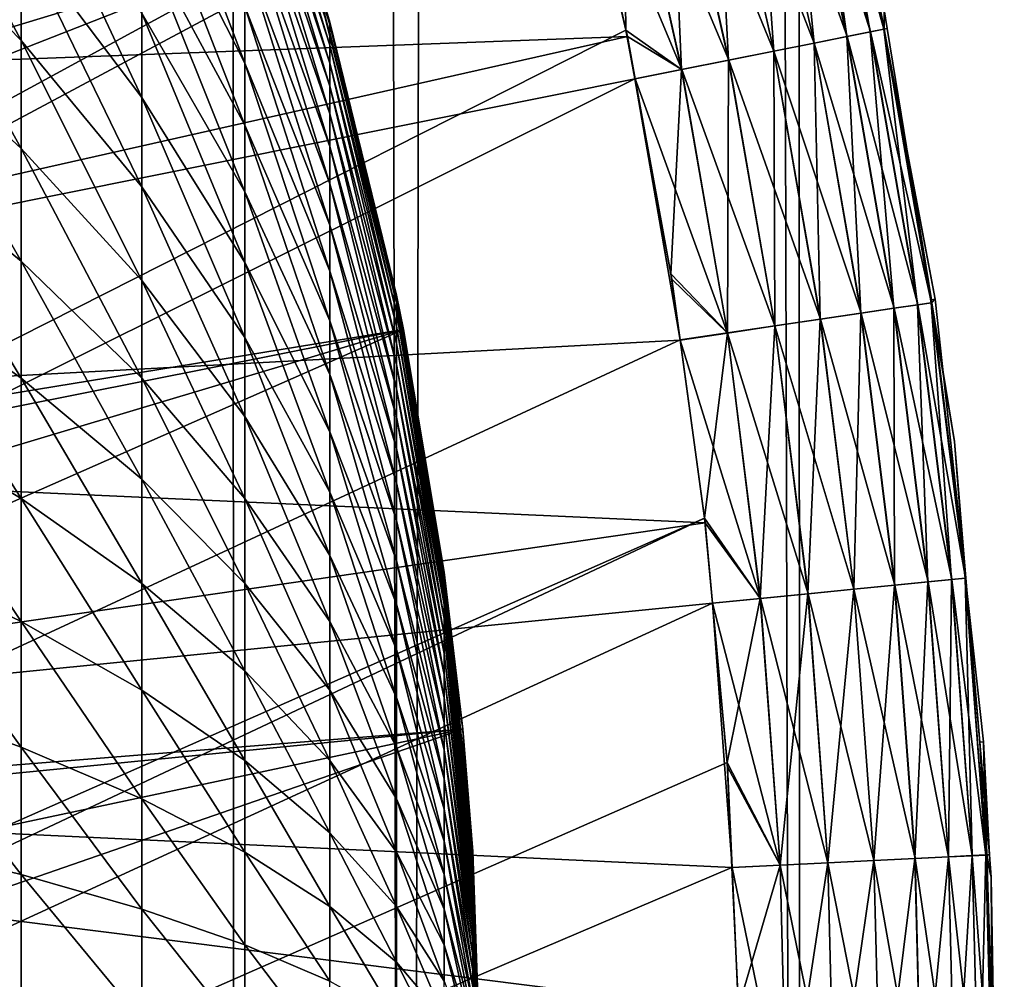
# Model space of a CAD drawing. Extents: x 0 to 52.9, y 0 to 35.6.
# Drawn here: x 12.2 to 12.4, y 10.1 to 10.3 of the extents above; entities that cross this region are included whole.
import ezdxf

# ---------------------------------------------------------------- set-up
doc = ezdxf.new("R2010")
doc.units = 0
for name, color, linetype in [('ASIENTO', 40, 'CONTINUOUS'), ('BISAGRAS', 61, 'CONTINUOUS'), ('PORCELANA', 60, 'CONTINUOUS')]:
    doc.layers.add(name, color=color, linetype=linetype)

msp = doc.modelspace()

# ---------------------------------------------------------------- linework, layer by layer
at = {"layer": 'ASIENTO'}
for points in [[(12.35208, 26.53665, 43.07215), (12.37183, 9.06499, 43.06582), (12.30876, 26.53595, 43.11743)], [(12.02467, 26.53296, 43.31125), (12.19801, 26.53463, 43.20312), (12.08156, 9.06829, 43.28582)], [(12.19801, 26.53463, 43.20312), (12.20094, 9.06711, 43.20791), (12.08156, 9.06829, 43.28582)], [(12.26936, 26.53531, 43.15862), (12.23436, 9.06678, 43.1861), (12.19801, 26.53463, 43.20312)], [(12.19801, 26.53463, 43.20312), (12.23436, 9.06678, 43.1861), (12.20094, 9.06711, 43.20791)], [(12.26936, 26.53531, 43.15862), (12.31092, 9.06578, 43.11911), (12.23436, 9.06678, 43.1861)], [(12.30876, 26.53595, 43.11743), (12.31092, 9.06578, 43.11911), (12.26936, 26.53531, 43.15862)], [(12.37183, 9.06499, 43.06582), (12.35814, 9.06517, 43.0778), (12.30876, 26.53595, 43.11743)], [(12.30876, 26.53595, 43.11743), (12.35814, 9.06517, 43.0778), (12.31092, 9.06578, 43.11911)], [(10.65614, 17.80091, 44.32504), (10.65683, 9.83617, 44.32342), (13.03269, 17.80091, 44.3306)], [(13.03269, 17.80091, 44.3306), (10.65683, 9.83617, 44.32342), (13.03489, 9.04665, 44.329)]]:
    msp.add_3dface(points, dxfattribs=at)
at = {"layer": 'BISAGRAS'}
for points in [[(12.17505, 10.54578, 40), (10.7084, 9.47195, 40), (12.15852, 10.57594, 40)], [(12.17505, 10.54578, 40), (12.19827, 10.49979, 40), (10.7084, 9.47195, 40)], [(10.7084, 9.47195, 40), (12.19827, 10.49979, 40), (12.2024, 10.49136, 40)], [(12.21919, 10.45271, 40), (10.7084, 9.47195, 40), (12.2024, 10.49136, 40)], [(12.23779, 10.40466, 40), (10.7084, 9.47195, 40), (12.21919, 10.45271, 40)], [(12.22182, 10.44654, 40.25), (11.87639, 10.3107, 40.25), (11.90779, 10.25011, 40.25)], [(12.22182, 10.44654, 40.25), (11.90779, 10.25011, 40.25), (12.23777, 10.40464, 40.25)], [(12.23779, 10.40466, 40), (12.25331, 10.35789, 40), (10.7084, 9.47195, 40)], [(12.23777, 10.40464, 40.25), (11.90779, 10.25011, 40.25), (12.23878, 10.40199, 40.25)], [(12.25397, 10.35571, 40.25), (12.23878, 10.40199, 40.25), (11.90779, 10.25011, 40.25)], [(12.25331, 10.35789, 40), (12.25392, 10.35571, 40), (10.7084, 9.47195, 40)], [(12.18829, 10.35706, 40.25), (11.98716, 10.23933, 40.25), (11.97644, 10.26752, 40.25)], [(12.21474, 10.28314, 40.25), (11.98716, 10.23933, 40.25), (12.18829, 10.35706, 40.25)], [(12.25392, 10.35571, 40), (12.26756, 10.30602, 40), (10.7084, 9.47195, 40)], [(12.26763, 10.30602, 40.25), (12.25397, 10.35571, 40.25), (11.90779, 10.25011, 40.25)], [(12.20299, 10.31819, 42.16828), (12.20299, 10.31632, 42.18648), (12.21952, 10.26474, 42.17939)], [(12.20299, 10.31819, 42.16828), (12.21952, 10.26474, 42.17939), (12.21952, 10.26625, 42.16473)], [(12.21952, 10.26625, 42.16473), (12.21435, 10.28302, 42.15), (12.20299, 10.31819, 42.16828)], [(12.31277, 10.31734, 40.03159), (12.32, 10.26392, 40.02264), (12.30826, 10.31621, 40.02264)], [(12.30831, 10.31621, 40.22736), (12.3246, 10.26482, 40.2184), (12.31281, 10.31734, 40.2184)], [(12.31536, 10.31799, 40.0409), (12.32455, 10.26482, 40.03159), (12.31277, 10.31734, 40.03159)], [(12.32455, 10.26482, 40.03159), (12.32, 10.26392, 40.02264), (12.31277, 10.31734, 40.03159)], [(12.31281, 10.31734, 40.2184), (12.32722, 10.26534, 40.2091), (12.31541, 10.31799, 40.2091)], [(12.31281, 10.31734, 40.2184), (12.3246, 10.26482, 40.2184), (12.32722, 10.26534, 40.2091)], [(12.31536, 10.31799, 40.0409), (12.32727, 10.26909, 40.05), (12.32717, 10.26535, 40.0409)], [(12.32717, 10.26535, 40.0409), (12.32455, 10.26482, 40.03159), (12.31536, 10.31799, 40.0409)], [(12.31541, 10.31799, 40.2091), (12.32722, 10.26534, 40.2091), (12.32114, 10.29772, 40.2)], [(12.20299, 10.31632, 42.18648), (12.20299, 10.31321, 42.20451), (12.21952, 10.26223, 42.19391)], [(12.20299, 10.31632, 42.18648), (12.21952, 10.26223, 42.19391), (12.21952, 10.26474, 42.17939)], [(12.30826, 10.31621, 40.02264), (12.31363, 10.26265, 40.01464), (12.30197, 10.31463, 40.01464)], [(12.30201, 10.31463, 40.23535), (12.32005, 10.26391, 40.22736), (12.30831, 10.31621, 40.22736)], [(12.32, 10.26392, 40.02264), (12.31363, 10.26265, 40.01464), (12.30826, 10.31621, 40.02264)], [(12.30831, 10.31621, 40.22736), (12.32005, 10.26391, 40.22736), (12.3246, 10.26482, 40.2184)], [(12.13272, 10.31323, 42.47244), (12.13272, 10.29062, 42.48959), (12.15949, 10.26316, 42.45069)], [(12.13272, 10.31323, 42.47244), (12.15949, 10.26316, 42.45069), (12.15949, 10.28319, 42.4355)], [(12.20299, 10.31321, 42.20451), (12.20299, 10.30888, 42.22228), (12.21952, 10.25875, 42.20823)], [(12.20299, 10.31321, 42.20451), (12.21952, 10.25875, 42.20823), (12.21952, 10.26223, 42.19391)], [(12.30197, 10.31463, 40.01464), (12.30579, 10.26109, 40.00815), (12.29421, 10.31269, 40.00815)], [(12.30201, 10.31463, 40.23535), (12.29426, 10.31269, 40.24185), (12.31368, 10.26265, 40.23535)], [(12.30197, 10.31463, 40.01464), (12.31363, 10.26265, 40.01464), (12.30579, 10.26109, 40.00815)], [(12.30201, 10.31463, 40.23535), (12.31368, 10.26265, 40.23535), (12.32005, 10.26391, 40.22736)], [(12.18295, 10.3113, 42.3338), (12.18295, 10.29815, 42.35114), (12.20299, 10.25873, 42.31907)], [(12.18295, 10.3113, 42.3338), (12.20299, 10.25873, 42.31907), (12.20299, 10.26978, 42.30449)], [(12.29421, 10.31269, 40.00815), (12.29701, 10.25934, 40.00351), (12.28552, 10.31052, 40.00351)], [(12.29426, 10.31269, 40.24185), (12.28557, 10.31051, 40.24649), (12.30584, 10.26109, 40.24185)], [(12.29421, 10.31269, 40.00815), (12.30579, 10.26109, 40.00815), (12.29701, 10.25934, 40.00351)], [(12.31368, 10.26265, 40.23535), (12.29426, 10.31269, 40.24185), (12.30584, 10.26109, 40.24185)], [(12.28552, 10.31052, 40.00351), (12.28788, 10.25753, 40.00083), (12.2765, 10.30825, 40.00083)], [(12.28557, 10.31051, 40.24649), (12.27654, 10.30825, 40.24916), (12.29705, 10.25934, 40.24649)], [(12.28552, 10.31052, 40.00351), (12.29701, 10.25934, 40.00351), (12.28788, 10.25753, 40.00083)], [(12.30584, 10.26109, 40.24185), (12.28557, 10.31051, 40.24649), (12.29705, 10.25934, 40.24649)], [(12.20299, 10.30888, 42.22228), (12.20299, 10.30335, 42.23971), (12.21952, 10.25429, 42.22228)], [(12.20299, 10.30888, 42.22228), (12.21952, 10.25429, 42.22228), (12.21952, 10.25875, 42.20823)], [(12.2765, 10.30825, 40.00083), (12.27704, 10.26516, 40), (12.26756, 10.30602, 40)], [(12.28793, 10.25752, 40.24916), (12.27654, 10.30825, 40.24916), (12.26763, 10.30602, 40.25)], [(12.2765, 10.30825, 40.00083), (12.28788, 10.25753, 40.00083), (12.27704, 10.26516, 40)], [(12.29705, 10.25934, 40.24649), (12.27654, 10.30825, 40.24916), (12.28793, 10.25752, 40.24916)], [(10.7084, 9.47195, 40), (12.26756, 10.30602, 40), (12.27704, 10.26516, 40)], [(12.26763, 10.30602, 40.25), (11.90779, 10.25011, 40.25), (12.27734, 10.26397, 40.25)], [(12.26763, 10.30602, 40.25), (12.27734, 10.26397, 40.25), (12.28793, 10.25752, 40.24916)], [(12.20299, 10.30335, 42.23971), (12.20299, 10.29664, 42.25673), (12.21952, 10.24888, 42.23599)], [(12.20299, 10.30335, 42.23971), (12.21952, 10.24888, 42.23599), (12.21952, 10.25429, 42.22228)], [(12.15949, 10.30213, 42.41899), (12.15949, 10.28319, 42.4355), (12.18295, 10.25205, 42.39723)], [(12.15949, 10.30213, 42.41899), (12.18295, 10.25205, 42.39723), (12.18295, 10.26846, 42.38293)], [(12.18295, 10.29815, 42.35114), (12.18295, 10.28384, 42.36754), (12.20299, 10.24671, 42.33286)], [(12.18295, 10.29815, 42.35114), (12.20299, 10.24671, 42.33286), (12.20299, 10.25873, 42.31907)], [(12.32722, 10.26534, 40.2091), (12.32726, 10.26536, 40.2), (12.32114, 10.29772, 40.2)], [(12.32727, 10.26909, 40.05), (12.32114, 10.29772, 40.2), (12.32726, 10.26536, 40.2)], [(12.20299, 10.29664, 42.25673), (12.20299, 10.28878, 42.27325), (12.21952, 10.24255, 42.2493)], [(12.20299, 10.29664, 42.25673), (12.21952, 10.24255, 42.2493), (12.21952, 10.24888, 42.23599)], [(12.13272, 10.29062, 42.48959), (12.13272, 10.26689, 42.50515), (12.15949, 10.24215, 42.46447)], [(12.13272, 10.29062, 42.48959), (12.15949, 10.24215, 42.46447), (12.15949, 10.26316, 42.45069)], [(12.20299, 10.28878, 42.27325), (12.20299, 10.27981, 42.2892), (12.21952, 10.23533, 42.26215)], [(12.20299, 10.28878, 42.27325), (12.21952, 10.23533, 42.26215), (12.21952, 10.24255, 42.2493)], [(12.21474, 10.28314, 40.25), (11.9912, 10.22737, 40.25), (11.98716, 10.23933, 40.25)], [(11.99447, 10.21633, 40.25), (11.9912, 10.22737, 40.25), (12.21474, 10.28314, 40.25)], [(12.21474, 10.28314, 40.25), (11.99966, 10.19882, 40.25), (11.99447, 10.21633, 40.25)], [(12.21474, 10.28314, 40.25), (12.00662, 10.16988, 40.25), (11.99966, 10.19882, 40.25)], [(12.23381, 10.20698, 40.25), (12.00662, 10.16988, 40.25), (12.21474, 10.28314, 40.25)], [(12.15949, 10.28319, 42.4355), (12.15949, 10.26316, 42.45069), (12.18295, 10.23471, 42.41038)], [(12.15949, 10.28319, 42.4355), (12.18295, 10.23471, 42.41038), (12.18295, 10.25205, 42.39723)], [(12.18295, 10.28384, 42.36754), (12.18295, 10.26846, 42.38293), (12.20299, 10.23377, 42.34579)], [(12.18295, 10.28384, 42.36754), (12.20299, 10.23377, 42.34579), (12.20299, 10.24671, 42.33286)], [(12.21435, 10.28302, 42.15), (12.21952, 10.26675, 42.15), (12.21474, 10.28314, 40.25)], [(12.21952, 10.26625, 42.16473), (12.21952, 10.26675, 42.15), (12.21435, 10.28302, 42.15)], [(12.21474, 10.28314, 40.25), (12.21952, 10.26675, 42.15), (12.23245, 10.21368, 42.15)], [(12.21474, 10.28314, 40.25), (12.23245, 10.21368, 42.15), (12.23381, 10.20698, 40.25)], [(12.20299, 10.27981, 42.2892), (12.20299, 10.26978, 42.30449), (12.21952, 10.22724, 42.27447)], [(12.20299, 10.27981, 42.2892), (12.21952, 10.22724, 42.27447), (12.21952, 10.23533, 42.26215)], [(12.20299, 10.26978, 42.30449), (12.20299, 10.25873, 42.31907), (12.21952, 10.21834, 42.28621)], [(12.20299, 10.26978, 42.30449), (12.21952, 10.21834, 42.28621), (12.21952, 10.22724, 42.27447)], [(12.32717, 10.26535, 40.0409), (12.32727, 10.26909, 40.05), (12.32786, 10.26549, 40.05)], [(12.32727, 10.26909, 40.05), (12.32726, 10.26536, 40.2), (12.32786, 10.26549, 40.05)], [(12.18295, 10.26846, 42.38293), (12.18295, 10.25205, 42.39723), (12.20299, 10.21998, 42.35782)], [(12.18295, 10.26846, 42.38293), (12.20299, 10.21998, 42.35782), (12.20299, 10.23377, 42.34579)], [(10.7084, 9.47195, 40), (12.27704, 10.26516, 40), (12.27879, 10.25572, 40)], [(12.13272, 10.26689, 42.50515), (12.13272, 10.24215, 42.51906), (12.15949, 10.22024, 42.47679)], [(12.13272, 10.26689, 42.50515), (12.15949, 10.22024, 42.47679), (12.15949, 10.24215, 42.46447)], [(12.23245, 10.2133, 42.16111), (12.23245, 10.21368, 42.15), (12.21952, 10.26675, 42.15)], [(12.23245, 10.2133, 42.16111), (12.21952, 10.26675, 42.15), (12.21952, 10.26625, 42.16473)], [(12.21952, 10.26625, 42.16473), (12.21952, 10.26474, 42.17939), (12.23245, 10.21216, 42.17216)], [(12.21952, 10.26625, 42.16473), (12.23245, 10.21216, 42.17216), (12.23245, 10.2133, 42.16111)], [(12.28788, 10.25753, 40.00083), (12.27879, 10.25572, 40), (12.27704, 10.26516, 40)], [(12.32717, 10.26535, 40.0409), (12.33376, 10.2118, 40.03159), (12.32455, 10.26482, 40.03159)], [(12.32722, 10.26534, 40.2091), (12.3246, 10.26482, 40.2184), (12.33645, 10.21218, 40.2091)], [(12.32717, 10.26535, 40.0409), (12.32786, 10.26549, 40.05), (12.33644, 10.21275, 40.05)], [(12.33644, 10.21275, 40.05), (12.33641, 10.21219, 40.0409), (12.32717, 10.26535, 40.0409)], [(12.33641, 10.21219, 40.0409), (12.33376, 10.2118, 40.03159), (12.32717, 10.26535, 40.0409)], [(12.32722, 10.26534, 40.2091), (12.33719, 10.21288, 40.2), (12.32726, 10.26536, 40.2)], [(12.33645, 10.21218, 40.2091), (12.33719, 10.21288, 40.2), (12.32722, 10.26534, 40.2091)], [(12.32786, 10.26549, 40.05), (12.32726, 10.26536, 40.2), (12.33644, 10.21275, 40.05)], [(12.33644, 10.21275, 40.05), (12.32726, 10.26536, 40.2), (12.33719, 10.21288, 40.2)], [(12.27734, 10.26397, 40.25), (11.90779, 10.25011, 40.25), (11.93064, 10.18581, 40.25)], [(12.27734, 10.26397, 40.25), (11.93064, 10.18581, 40.25), (12.27885, 10.25572, 40.25)], [(12.15949, 10.26316, 42.45069), (12.15949, 10.24215, 42.46447), (12.18295, 10.21651, 42.42232)], [(12.15949, 10.26316, 42.45069), (12.18295, 10.21651, 42.42232), (12.18295, 10.23471, 42.41038)], [(12.21952, 10.26474, 42.17939), (12.21952, 10.26223, 42.19391), (12.23245, 10.21027, 42.18311)], [(12.21952, 10.26474, 42.17939), (12.23245, 10.21027, 42.18311), (12.23245, 10.21216, 42.17216)], [(12.28793, 10.25752, 40.24916), (12.27734, 10.26397, 40.25), (12.27885, 10.25572, 40.25)], [(12.32, 10.26392, 40.02264), (12.32275, 10.21016, 40.01464), (12.31363, 10.26265, 40.01464)], [(12.32005, 10.26391, 40.22736), (12.31368, 10.26265, 40.23535), (12.32922, 10.21111, 40.22736)], [(12.32455, 10.26482, 40.03159), (12.32917, 10.21112, 40.02264), (12.32, 10.26392, 40.02264)], [(12.32917, 10.21112, 40.02264), (12.32275, 10.21016, 40.01464), (12.32, 10.26392, 40.02264)], [(12.3246, 10.26482, 40.2184), (12.32005, 10.26391, 40.22736), (12.33381, 10.21179, 40.2184)], [(12.33381, 10.21179, 40.2184), (12.32005, 10.26391, 40.22736), (12.32922, 10.21111, 40.22736)], [(12.33376, 10.2118, 40.03159), (12.32917, 10.21112, 40.02264), (12.32455, 10.26482, 40.03159)], [(12.33645, 10.21218, 40.2091), (12.3246, 10.26482, 40.2184), (12.33381, 10.21179, 40.2184)], [(12.21952, 10.26223, 42.19391), (12.21952, 10.25875, 42.20823), (12.23245, 10.20764, 42.19391)], [(12.21952, 10.26223, 42.19391), (12.23245, 10.20764, 42.19391), (12.23245, 10.21027, 42.18311)], [(12.31363, 10.26265, 40.01464), (12.31484, 10.20899, 40.00815), (12.30579, 10.26109, 40.00815)], [(12.31368, 10.26265, 40.23535), (12.30584, 10.26109, 40.24185), (12.32279, 10.21015, 40.23535)], [(12.31363, 10.26265, 40.01464), (12.32275, 10.21016, 40.01464), (12.31484, 10.20899, 40.00815)], [(12.32922, 10.21111, 40.22736), (12.31368, 10.26265, 40.23535), (12.32279, 10.21015, 40.23535)], [(12.29701, 10.25934, 40.00351), (12.29678, 10.20631, 40.00083), (12.28788, 10.25753, 40.00083)], [(12.29705, 10.25934, 40.24649), (12.28793, 10.25752, 40.24916), (12.30603, 10.20767, 40.24649)], [(12.29701, 10.25934, 40.00351), (12.30598, 10.20768, 40.00351), (12.29678, 10.20631, 40.00083)], [(12.30579, 10.26109, 40.00815), (12.30598, 10.20768, 40.00351), (12.29701, 10.25934, 40.00351)], [(12.30584, 10.26109, 40.24185), (12.29705, 10.25934, 40.24649), (12.31489, 10.20898, 40.24185)], [(12.31489, 10.20898, 40.24185), (12.29705, 10.25934, 40.24649), (12.30603, 10.20767, 40.24649)], [(12.30579, 10.26109, 40.00815), (12.31484, 10.20899, 40.00815), (12.30598, 10.20768, 40.00351)], [(12.32279, 10.21015, 40.23535), (12.30584, 10.26109, 40.24185), (12.31489, 10.20898, 40.24185)], [(12.20299, 10.25873, 42.31907), (12.20299, 10.24671, 42.33286), (12.21952, 10.20865, 42.29732)], [(12.20299, 10.25873, 42.31907), (12.21952, 10.20865, 42.29732), (12.21952, 10.21834, 42.28621)], [(12.21952, 10.25875, 42.20823), (12.21952, 10.25429, 42.22228), (12.23245, 10.20428, 42.20451)], [(12.21952, 10.25875, 42.20823), (12.23245, 10.20428, 42.20451), (12.23245, 10.20764, 42.19391)], [(12.28788, 10.25753, 40.00083), (12.28579, 10.21783, 40), (12.27879, 10.25572, 40)], [(12.28793, 10.25752, 40.24916), (12.27885, 10.25572, 40.25), (12.29682, 10.2063, 40.24916)], [(12.29678, 10.20631, 40.00083), (12.28579, 10.21783, 40), (12.28788, 10.25753, 40.00083)], [(12.30603, 10.20767, 40.24649), (12.28793, 10.25752, 40.24916), (12.29682, 10.2063, 40.24916)], [(12.28758, 10.20495, 40), (10.7084, 9.47195, 40), (12.27879, 10.25572, 40)], [(12.27885, 10.25572, 40.25), (11.93064, 10.18581, 40.25), (12.28763, 10.20494, 40.25)], [(12.28758, 10.20495, 40), (12.27879, 10.25572, 40), (12.28579, 10.21783, 40)], [(12.29682, 10.2063, 40.24916), (12.27885, 10.25572, 40.25), (12.28601, 10.21675, 40.25)], [(12.27885, 10.25572, 40.25), (12.28763, 10.20494, 40.25), (12.28601, 10.21675, 40.25)], [(12.21952, 10.25429, 42.22228), (12.21952, 10.24888, 42.23599), (12.23245, 10.2002, 42.21485)], [(12.21952, 10.25429, 42.22228), (12.23245, 10.2002, 42.21485), (12.23245, 10.20428, 42.20451)], [(12.18295, 10.25205, 42.39723), (12.18295, 10.23471, 42.41038), (12.20299, 10.20541, 42.36887)], [(12.18295, 10.25205, 42.39723), (12.20299, 10.20541, 42.36887), (12.20299, 10.21998, 42.35782)], [(12.21952, 10.24888, 42.23599), (12.21952, 10.24255, 42.2493), (12.23245, 10.19543, 42.22488)], [(12.21952, 10.24888, 42.23599), (12.23245, 10.19543, 42.22488), (12.23245, 10.2002, 42.21485)], [(12.20299, 10.24671, 42.33286), (12.20299, 10.23377, 42.34579), (12.21952, 10.19823, 42.30774)], [(12.20299, 10.24671, 42.33286), (12.21952, 10.19823, 42.30774), (12.21952, 10.20865, 42.29732)], [(12.13272, 10.24215, 42.51906), (12.13272, 10.21651, 42.53125), (12.15949, 10.19754, 42.48758)], [(12.13272, 10.24215, 42.51906), (12.15949, 10.19754, 42.48758), (12.15949, 10.22024, 42.47679)], [(12.15949, 10.24215, 42.46447), (12.15949, 10.22024, 42.47679), (12.18295, 10.19754, 42.43299)], [(12.15949, 10.24215, 42.46447), (12.18295, 10.19754, 42.43299), (12.18295, 10.21651, 42.42232)], [(12.21952, 10.24255, 42.2493), (12.21952, 10.23533, 42.26215), (12.23245, 10.18998, 42.23457)], [(12.21952, 10.24255, 42.2493), (12.23245, 10.18998, 42.23457), (12.23245, 10.19543, 42.22488)], [(12.18295, 10.23471, 42.41038), (12.18295, 10.21651, 42.42232), (12.20299, 10.19011, 42.3789)], [(12.18295, 10.23471, 42.41038), (12.20299, 10.19011, 42.3789), (12.20299, 10.20541, 42.36887)], [(12.21952, 10.23533, 42.26215), (12.21952, 10.22724, 42.27447), (12.23245, 10.18389, 42.24386)], [(12.21952, 10.23533, 42.26215), (12.23245, 10.18389, 42.24386), (12.23245, 10.18998, 42.23457)], [(12.20299, 10.23377, 42.34579), (12.20299, 10.21998, 42.35782), (12.21952, 10.18712, 42.31743)], [(12.20299, 10.23377, 42.34579), (12.21952, 10.18712, 42.31743), (12.21952, 10.19823, 42.30774)], [(12.21952, 10.22724, 42.27447), (12.21952, 10.21834, 42.28621), (12.23245, 10.17717, 42.25272)], [(12.21952, 10.22724, 42.27447), (12.23245, 10.17717, 42.25272), (12.23245, 10.18389, 42.24386)], [(12.15949, 10.22024, 42.47679), (12.15949, 10.19754, 42.48758), (12.18295, 10.17789, 42.44233)], [(12.15949, 10.22024, 42.47679), (12.18295, 10.17789, 42.44233), (12.18295, 10.19754, 42.43299)], [(12.20299, 10.21998, 42.35782), (12.20299, 10.20541, 42.36887), (12.21952, 10.17538, 42.32633)], [(12.20299, 10.21998, 42.35782), (12.21952, 10.17538, 42.32633), (12.21952, 10.18712, 42.31743)], [(12.21952, 10.21834, 42.28621), (12.21952, 10.20865, 42.29732), (12.23245, 10.16987, 42.2611)], [(12.21952, 10.21834, 42.28621), (12.23245, 10.16987, 42.2611), (12.23245, 10.17717, 42.25272)], [(12.29678, 10.20631, 40.00083), (12.28758, 10.20495, 40), (12.28579, 10.21783, 40)], [(12.13272, 10.21651, 42.53125), (12.13272, 10.19011, 42.54167), (12.15949, 10.17417, 42.4968)], [(12.13272, 10.21651, 42.53125), (12.15949, 10.17417, 42.4968), (12.15949, 10.19754, 42.48758)], [(12.18295, 10.21651, 42.42232), (12.18295, 10.19754, 42.43299), (12.20299, 10.17417, 42.38787)], [(12.18295, 10.21651, 42.42232), (12.20299, 10.17417, 42.38787), (12.20299, 10.19011, 42.3789)], [(12.29682, 10.2063, 40.24916), (12.28601, 10.21675, 40.25), (12.28763, 10.20494, 40.25)], [(12.23361, 10.20695, 42.15), (12.23245, 10.21368, 42.15), (12.23245, 10.2133, 42.16111)], [(12.23245, 10.21368, 42.15), (12.23361, 10.20695, 42.15), (12.23381, 10.20698, 40.25)], [(12.24173, 10.15959, 42.15743), (12.23361, 10.20695, 42.15), (12.23245, 10.2133, 42.16111)], [(12.24173, 10.15959, 42.15743), (12.23245, 10.2133, 42.16111), (12.24173, 10.15883, 42.16483)], [(12.24173, 10.15883, 42.16483), (12.23245, 10.2133, 42.16111), (12.23245, 10.21216, 42.17216)], [(12.24173, 10.15883, 42.16483), (12.23245, 10.21216, 42.17216), (12.24173, 10.15757, 42.17216)], [(12.24173, 10.15757, 42.17216), (12.23245, 10.21216, 42.17216), (12.23245, 10.21027, 42.18311)], [(12.33376, 10.2118, 40.03159), (12.33576, 10.15793, 40.02264), (12.32917, 10.21112, 40.02264)], [(12.33381, 10.21179, 40.2184), (12.32922, 10.21111, 40.22736), (12.34041, 10.15837, 40.2184)], [(12.33641, 10.21219, 40.0409), (12.34038, 10.15839, 40.03159), (12.33376, 10.2118, 40.03159)], [(12.34038, 10.15839, 40.03159), (12.33576, 10.15793, 40.02264), (12.33376, 10.2118, 40.03159)], [(12.33645, 10.21218, 40.2091), (12.33381, 10.21179, 40.2184), (12.34308, 10.15864, 40.2091)], [(12.34308, 10.15864, 40.2091), (12.33381, 10.21179, 40.2184), (12.34041, 10.15837, 40.2184)], [(12.33644, 10.21275, 40.05), (12.33653, 10.2122, 40.05), (12.33641, 10.21219, 40.0409)], [(12.33641, 10.21219, 40.0409), (12.33653, 10.2122, 40.05), (12.34093, 10.1852, 40.05)], [(12.33641, 10.21219, 40.0409), (12.34093, 10.1852, 40.05), (12.34304, 10.15865, 40.0409)], [(12.34304, 10.15865, 40.0409), (12.34038, 10.15839, 40.03159), (12.33641, 10.21219, 40.0409)], [(12.33644, 10.21275, 40.05), (12.33719, 10.21288, 40.2), (12.33653, 10.2122, 40.05)], [(12.33645, 10.21218, 40.2091), (12.3431, 10.15863, 40.2), (12.33719, 10.21288, 40.2)], [(12.34308, 10.15864, 40.2091), (12.3431, 10.15863, 40.2), (12.33645, 10.21218, 40.2091)], [(12.33653, 10.2122, 40.05), (12.33719, 10.21288, 40.2), (12.3431, 10.15863, 40.2)], [(12.33653, 10.2122, 40.05), (12.3431, 10.15863, 40.2), (12.34093, 10.1852, 40.05)], [(12.23245, 10.21027, 42.18311), (12.23245, 10.20764, 42.19391), (12.24173, 10.15581, 42.17939)], [(12.23245, 10.21027, 42.18311), (12.24173, 10.15581, 42.17939), (12.24173, 10.15757, 42.17216)], [(12.32134, 10.15651, 40.00815), (12.31484, 10.20899, 40.00815), (12.32275, 10.21016, 40.01464)], [(12.32279, 10.21015, 40.23535), (12.31489, 10.20898, 40.24185), (12.32933, 10.15728, 40.23535)], [(12.32134, 10.15651, 40.00815), (12.32275, 10.21016, 40.01464), (12.3293, 10.15729, 40.01464)], [(12.32917, 10.21112, 40.02264), (12.3293, 10.15729, 40.01464), (12.32275, 10.21016, 40.01464)], [(12.32922, 10.21111, 40.22736), (12.32279, 10.21015, 40.23535), (12.3358, 10.15792, 40.22736)], [(12.32933, 10.15728, 40.23535), (12.3358, 10.15792, 40.22736), (12.32279, 10.21015, 40.23535)], [(12.33576, 10.15793, 40.02264), (12.3293, 10.15729, 40.01464), (12.32917, 10.21112, 40.02264)], [(12.34041, 10.15837, 40.2184), (12.32922, 10.21111, 40.22736), (12.3358, 10.15792, 40.22736)], [(12.21952, 10.20865, 42.29732), (12.21952, 10.19823, 42.30774), (12.23245, 10.16201, 42.26895)], [(12.21952, 10.20865, 42.29732), (12.23245, 10.16201, 42.26895), (12.23245, 10.16987, 42.2611)], [(12.23245, 10.20764, 42.19391), (12.23245, 10.20428, 42.20451), (12.24173, 10.15355, 42.18648)], [(12.23245, 10.20764, 42.19391), (12.24173, 10.15355, 42.18648), (12.24173, 10.15581, 42.17939)], [(12.30317, 10.15472, 40.00083), (12.29678, 10.20631, 40.00083), (12.30598, 10.20768, 40.00351)], [(12.30603, 10.20767, 40.24649), (12.29682, 10.2063, 40.24916), (12.31246, 10.15562, 40.24649)], [(12.30317, 10.15472, 40.00083), (12.30598, 10.20768, 40.00351), (12.31243, 10.15563, 40.00351)], [(12.31243, 10.15563, 40.00351), (12.30598, 10.20768, 40.00351), (12.31484, 10.20899, 40.00815)], [(12.31489, 10.20898, 40.24185), (12.30603, 10.20767, 40.24649), (12.32138, 10.1565, 40.24185)], [(12.32138, 10.1565, 40.24185), (12.30603, 10.20767, 40.24649), (12.31246, 10.15562, 40.24649)], [(12.31243, 10.15563, 40.00351), (12.31484, 10.20899, 40.00815), (12.32134, 10.15651, 40.00815)], [(12.32933, 10.15728, 40.23535), (12.31489, 10.20898, 40.24185), (12.32138, 10.1565, 40.24185)], [(12.23381, 10.20698, 40.25), (12.00808, 10.16209, 40.25), (12.00662, 10.16988, 40.25)], [(12.01208, 10.1406, 40.25), (12.00808, 10.16209, 40.25), (12.23381, 10.20698, 40.25)], [(12.23381, 10.20698, 40.25), (12.01601, 10.11099, 40.25), (12.01208, 10.1406, 40.25)], [(12.24533, 10.12933, 40.25), (12.01601, 10.11099, 40.25), (12.23381, 10.20698, 40.25)], [(12.23381, 10.20698, 40.25), (12.23361, 10.20695, 42.15), (12.24173, 10.15985, 42.15)], [(12.24173, 10.15985, 42.15), (12.23361, 10.20695, 42.15), (12.24173, 10.15959, 42.15743)], [(12.23381, 10.20698, 40.25), (12.24173, 10.15985, 42.15), (12.24533, 10.12933, 40.25)], [(12.29236, 10.17034, 40), (12.28758, 10.20495, 40), (12.29678, 10.20631, 40.00083)], [(12.3032, 10.15471, 40.24916), (12.29682, 10.2063, 40.24916), (12.28763, 10.20494, 40.25)], [(12.29236, 10.17034, 40), (12.29678, 10.20631, 40.00083), (12.30317, 10.15472, 40.00083)], [(12.31246, 10.15562, 40.24649), (12.29682, 10.2063, 40.24916), (12.3032, 10.15471, 40.24916)], [(12.29236, 10.17034, 40), (10.7084, 9.47195, 40), (12.28758, 10.20495, 40)], [(12.28763, 10.20494, 40.25), (11.93064, 10.18581, 40.25), (12.2925, 10.16944, 40.25)], [(12.20299, 10.20541, 42.36887), (12.20299, 10.19011, 42.3789), (12.21952, 10.16306, 42.33442)], [(12.20299, 10.20541, 42.36887), (12.21952, 10.16306, 42.33442), (12.21952, 10.17538, 42.32633)], [(12.23245, 10.20428, 42.20451), (12.23245, 10.2002, 42.21485), (12.24173, 10.15083, 42.1934)], [(12.23245, 10.20428, 42.20451), (12.24173, 10.15083, 42.1934), (12.24173, 10.15355, 42.18648)], [(12.28763, 10.20494, 40.25), (12.2925, 10.16944, 40.25), (12.3032, 10.15471, 40.24916)], [(12.23245, 10.2002, 42.21485), (12.23245, 10.19543, 42.22488), (12.24173, 10.14763, 42.20012)], [(12.23245, 10.2002, 42.21485), (12.24173, 10.14763, 42.20012), (12.24173, 10.15083, 42.1934)], [(12.21952, 10.19823, 42.30774), (12.21952, 10.18712, 42.31743), (12.23245, 10.15363, 42.27626)], [(12.21952, 10.19823, 42.30774), (12.23245, 10.15363, 42.27626), (12.23245, 10.16201, 42.26895)], [(12.15949, 10.19754, 42.48758), (12.15949, 10.17417, 42.4968), (12.18295, 10.15765, 42.45032)], [(12.15949, 10.19754, 42.48758), (12.18295, 10.15765, 42.45032), (12.18295, 10.17789, 42.44233)], [(12.18295, 10.19754, 42.43299), (12.18295, 10.17789, 42.44233), (12.20299, 10.15765, 42.39572)], [(12.18295, 10.19754, 42.43299), (12.20299, 10.15765, 42.39572), (12.20299, 10.17417, 42.38787)], [(12.23245, 10.19543, 42.22488), (12.23245, 10.18998, 42.23457), (12.24173, 10.14399, 42.2066)], [(12.23245, 10.19543, 42.22488), (12.24173, 10.14399, 42.2066), (12.24173, 10.14763, 42.20012)], [(12.13272, 10.19011, 42.54167), (12.13272, 10.16306, 42.55025), (12.15949, 10.15021, 42.5044)], [(12.13272, 10.19011, 42.54167), (12.15949, 10.15021, 42.5044), (12.15949, 10.17417, 42.4968)], [(12.20299, 10.19011, 42.3789), (12.20299, 10.17417, 42.38787), (12.21952, 10.15021, 42.34164)], [(12.20299, 10.19011, 42.3789), (12.21952, 10.15021, 42.34164), (12.21952, 10.16306, 42.33442)], [(12.23245, 10.18998, 42.23457), (12.23245, 10.18389, 42.24386), (12.24173, 10.13991, 42.21282)], [(12.23245, 10.18998, 42.23457), (12.24173, 10.13991, 42.21282), (12.24173, 10.14399, 42.2066)], [(12.21952, 10.18712, 42.31743), (12.21952, 10.17538, 42.32633), (12.23245, 10.14478, 42.28297)], [(12.21952, 10.18712, 42.31743), (12.23245, 10.14478, 42.28297), (12.23245, 10.15363, 42.27626)], [(12.2925, 10.16944, 40.25), (11.93064, 10.18581, 40.25), (11.94453, 10.119, 40.25)], [(12.3431, 10.15863, 40.2), (12.34317, 10.15867, 40.05), (12.34093, 10.1852, 40.05)], [(12.34304, 10.15865, 40.0409), (12.34093, 10.1852, 40.05), (12.34317, 10.15867, 40.05)], [(12.23245, 10.18389, 42.24386), (12.23245, 10.17717, 42.25272), (12.24173, 10.13541, 42.21875)], [(12.23245, 10.18389, 42.24386), (12.24173, 10.13541, 42.21875), (12.24173, 10.13991, 42.21282)], [(12.18295, 10.17789, 42.44233), (12.18295, 10.15765, 42.45032), (12.20299, 10.14063, 42.40243)], [(12.18295, 10.17789, 42.44233), (12.20299, 10.14063, 42.40243), (12.20299, 10.15765, 42.39572)], [(12.23245, 10.17717, 42.25272), (12.23245, 10.16987, 42.2611), (12.24173, 10.13052, 42.22435)], [(12.23245, 10.17717, 42.25272), (12.24173, 10.13052, 42.22435), (12.24173, 10.13541, 42.21875)], [(12.21952, 10.17538, 42.32633), (12.21952, 10.16306, 42.33442), (12.23245, 10.13548, 42.28907)], [(12.21952, 10.17538, 42.32633), (12.23245, 10.13548, 42.28907), (12.23245, 10.14478, 42.28297)], [(12.15949, 10.17417, 42.4968), (12.15949, 10.15021, 42.5044), (12.18295, 10.1369, 42.4569)], [(12.15949, 10.17417, 42.4968), (12.18295, 10.1369, 42.4569), (12.18295, 10.15765, 42.45032)], [(12.20299, 10.17417, 42.38787), (12.20299, 10.15765, 42.39572), (12.21952, 10.1369, 42.34797)], [(12.20299, 10.17417, 42.38787), (12.21952, 10.1369, 42.34797), (12.21952, 10.15021, 42.34164)], [(12.29236, 10.17034, 40), (10.7307, 9.43489, 40), (10.7084, 9.47195, 40)], [(12.29389, 10.15381, 40), (10.7307, 9.43489, 40), (12.29236, 10.17034, 40)], [(12.2925, 10.16944, 40.25), (11.94453, 10.119, 40.25), (12.29392, 10.1538, 40.25)], [(12.23245, 10.16987, 42.2611), (12.23245, 10.16201, 42.26895), (12.24173, 10.12526, 42.22961)], [(12.23245, 10.16987, 42.2611), (12.24173, 10.12526, 42.22961), (12.24173, 10.13052, 42.22435)], [(12.30317, 10.15472, 40.00083), (12.29389, 10.15381, 40), (12.29236, 10.17034, 40)], [(12.3032, 10.15471, 40.24916), (12.2925, 10.16944, 40.25), (12.29392, 10.1538, 40.25)], [(12.13272, 10.16306, 42.55025), (12.13272, 10.13548, 42.55697), (12.15949, 10.12579, 42.51035)], [(12.13272, 10.16306, 42.55025), (12.15949, 10.12579, 42.51035), (12.15949, 10.15021, 42.5044)], [(12.21952, 10.16306, 42.33442), (12.21952, 10.15021, 42.34164), (12.23245, 10.12579, 42.29452)], [(12.21952, 10.16306, 42.33442), (12.23245, 10.12579, 42.29452), (12.23245, 10.13548, 42.28907)], [(12.23245, 10.16201, 42.26895), (12.23245, 10.15363, 42.27626), (12.24173, 10.11966, 42.2345)], [(12.23245, 10.16201, 42.26895), (12.24173, 10.11966, 42.2345), (12.24173, 10.12526, 42.22961)], [(12.24488, 10.12928, 42.15), (12.24173, 10.15985, 42.15), (12.24173, 10.15959, 42.15743)], [(12.24173, 10.15985, 42.15), (12.24488, 10.12928, 42.15), (12.24533, 10.12933, 40.25)], [(12.24732, 10.10538, 42.15372), (12.24488, 10.12928, 42.15), (12.24173, 10.15959, 42.15743)], [(12.24732, 10.10538, 42.15372), (12.24173, 10.15959, 42.15743), (12.24732, 10.105, 42.15743)], [(12.24732, 10.105, 42.15743), (12.24173, 10.15959, 42.15743), (12.24173, 10.15883, 42.16483)], [(12.24732, 10.105, 42.15743), (12.24173, 10.15883, 42.16483), (12.24732, 10.10436, 42.16111)], [(12.24732, 10.10436, 42.16111), (12.24173, 10.15883, 42.16483), (12.24173, 10.15757, 42.17216)], [(12.33576, 10.15793, 40.02264), (12.33325, 10.10417, 40.01464), (12.3293, 10.15729, 40.01464)], [(12.33976, 10.10447, 40.22736), (12.3358, 10.15792, 40.22736), (12.32933, 10.15728, 40.23535)], [(12.33974, 10.10449, 40.02264), (12.33325, 10.10417, 40.01464), (12.33576, 10.15793, 40.02264)], [(12.34038, 10.15839, 40.03159), (12.33974, 10.10449, 40.02264), (12.33576, 10.15793, 40.02264)], [(12.34041, 10.15837, 40.2184), (12.3358, 10.15792, 40.22736), (12.34439, 10.1047, 40.2184)], [(12.33976, 10.10447, 40.22736), (12.34439, 10.1047, 40.2184), (12.3358, 10.15792, 40.22736)], [(12.34437, 10.10472, 40.03159), (12.33974, 10.10449, 40.02264), (12.34038, 10.15839, 40.03159)], [(12.34304, 10.15865, 40.0409), (12.34437, 10.10472, 40.03159), (12.34038, 10.15839, 40.03159)], [(12.34308, 10.15864, 40.2091), (12.34041, 10.15837, 40.2184), (12.34706, 10.10483, 40.2091)], [(12.34706, 10.10483, 40.2091), (12.34041, 10.15837, 40.2184), (12.34439, 10.1047, 40.2184)], [(12.34304, 10.15865, 40.0409), (12.34317, 10.15867, 40.05), (12.34587, 10.12678, 40.05)], [(12.34587, 10.12678, 40.05), (12.34705, 10.10485, 40.0409), (12.34304, 10.15865, 40.0409)], [(12.34705, 10.10485, 40.0409), (12.34437, 10.10472, 40.03159), (12.34304, 10.15865, 40.0409)], [(12.34706, 10.10483, 40.2091), (12.34656, 10.12684, 40.2), (12.34308, 10.15864, 40.2091)], [(12.34308, 10.15864, 40.2091), (12.34656, 10.12684, 40.2), (12.3431, 10.15863, 40.2)], [(12.3431, 10.15863, 40.2), (12.34587, 10.12678, 40.05), (12.34317, 10.15867, 40.05)], [(12.34656, 10.12684, 40.2), (12.34587, 10.12678, 40.05), (12.3431, 10.15863, 40.2)], [(12.18295, 10.15765, 42.45032), (12.18295, 10.1369, 42.4569), (12.20299, 10.12319, 42.40797)], [(12.18295, 10.15765, 42.45032), (12.20299, 10.12319, 42.40797), (12.20299, 10.14063, 42.40243)], [(12.20299, 10.15765, 42.39572), (12.20299, 10.14063, 42.40243), (12.21952, 10.12319, 42.35337)], [(12.20299, 10.15765, 42.39572), (12.21952, 10.12319, 42.35337), (12.21952, 10.1369, 42.34797)], [(12.24173, 10.15757, 42.17216), (12.24173, 10.15581, 42.17939), (12.24732, 10.10348, 42.16473)], [(12.24173, 10.15757, 42.17216), (12.24732, 10.10348, 42.16473), (12.24732, 10.10436, 42.16111)], [(12.32134, 10.15651, 40.00815), (12.31632, 10.10334, 40.00351), (12.31243, 10.15563, 40.00351)], [(12.32138, 10.1565, 40.24185), (12.31246, 10.15562, 40.24649), (12.32528, 10.10376, 40.24185)], [(12.32134, 10.15651, 40.00815), (12.32527, 10.10378, 40.00815), (12.31632, 10.10334, 40.00351)], [(12.3293, 10.15729, 40.01464), (12.32527, 10.10378, 40.00815), (12.32134, 10.15651, 40.00815)], [(12.32933, 10.15728, 40.23535), (12.32138, 10.1565, 40.24185), (12.33327, 10.10415, 40.23535)], [(12.33327, 10.10415, 40.23535), (12.32138, 10.1565, 40.24185), (12.32528, 10.10376, 40.24185)], [(12.3293, 10.15729, 40.01464), (12.33325, 10.10417, 40.01464), (12.32527, 10.10378, 40.00815)], [(12.33327, 10.10415, 40.23535), (12.33976, 10.10447, 40.22736), (12.32933, 10.15728, 40.23535)], [(12.24173, 10.15581, 42.17939), (12.24173, 10.15355, 42.18648), (12.24732, 10.10235, 42.16828)], [(12.24173, 10.15581, 42.17939), (12.24732, 10.10235, 42.16828), (12.24732, 10.10348, 42.16473)], [(12.30317, 10.15472, 40.00083), (12.29674, 10.12281, 40), (12.29389, 10.15381, 40)], [(12.3032, 10.15471, 40.24916), (12.29392, 10.1538, 40.25), (12.30704, 10.10287, 40.24916)], [(12.30703, 10.10288, 40.00083), (12.29674, 10.12281, 40), (12.30317, 10.15472, 40.00083)], [(12.31243, 10.15563, 40.00351), (12.30703, 10.10288, 40.00083), (12.30317, 10.15472, 40.00083)], [(12.31246, 10.15562, 40.24649), (12.3032, 10.15471, 40.24916), (12.31634, 10.10332, 40.24649)], [(12.31634, 10.10332, 40.24649), (12.3032, 10.15471, 40.24916), (12.30704, 10.10287, 40.24916)], [(12.31243, 10.15563, 40.00351), (12.31632, 10.10334, 40.00351), (12.30703, 10.10288, 40.00083)], [(12.32528, 10.10376, 40.24185), (12.31246, 10.15562, 40.24649), (12.31634, 10.10332, 40.24649)], [(12.29389, 10.15381, 40), (12.29674, 10.12281, 40), (10.7307, 9.43489, 40)], [(12.29392, 10.1538, 40.25), (11.94453, 10.119, 40.25), (12.2977, 10.10241, 40.25)], [(12.23245, 10.15363, 42.27626), (12.23245, 10.14478, 42.28297), (12.24173, 10.11373, 42.23899)], [(12.23245, 10.15363, 42.27626), (12.24173, 10.11373, 42.23899), (12.24173, 10.11966, 42.2345)], [(12.24173, 10.15355, 42.18648), (12.24173, 10.15083, 42.1934), (12.24732, 10.10099, 42.17175)], [(12.24173, 10.15355, 42.18648), (12.24732, 10.10099, 42.17175), (12.24732, 10.10235, 42.16828)], [(12.30704, 10.10287, 40.24916), (12.29392, 10.1538, 40.25), (12.29682, 10.12199, 40.25)], [(12.29392, 10.1538, 40.25), (12.2977, 10.10241, 40.25), (12.29682, 10.12199, 40.25)], [(12.15949, 10.15021, 42.5044), (12.15949, 10.12579, 42.51035), (12.18295, 10.11576, 42.46205)], [(12.15949, 10.15021, 42.5044), (12.18295, 10.11576, 42.46205), (12.18295, 10.1369, 42.4569)], [(12.21952, 10.15021, 42.34164), (12.21952, 10.1369, 42.34797), (12.23245, 10.11576, 42.29929)], [(12.21952, 10.15021, 42.34164), (12.23245, 10.11576, 42.29929), (12.23245, 10.12579, 42.29452)], [(12.24173, 10.15083, 42.1934), (12.24173, 10.14763, 42.20012), (12.24732, 10.09939, 42.17512)], [(12.24173, 10.15083, 42.1934), (12.24732, 10.09939, 42.17512), (12.24732, 10.10099, 42.17175)], [(12.24173, 10.14763, 42.20012), (12.24173, 10.14399, 42.2066), (12.24732, 10.09756, 42.17837)], [(12.24173, 10.14763, 42.20012), (12.24732, 10.09756, 42.17837), (12.24732, 10.09939, 42.17512)], [(12.23245, 10.14478, 42.28297), (12.23245, 10.13548, 42.28907), (12.24173, 10.10751, 42.24307)], [(12.23245, 10.14478, 42.28297), (12.24173, 10.10751, 42.24307), (12.24173, 10.11373, 42.23899)], [(12.24173, 10.14399, 42.2066), (12.24173, 10.13991, 42.21282), (12.24732, 10.09551, 42.18148)], [(12.24173, 10.14399, 42.2066), (12.24732, 10.09551, 42.18148), (12.24732, 10.09756, 42.17837)], [(12.20299, 10.14063, 42.40243), (12.20299, 10.12319, 42.40797), (12.21952, 10.10914, 42.35783)], [(12.20299, 10.14063, 42.40243), (12.21952, 10.10914, 42.35783), (12.21952, 10.12319, 42.35337)], [(12.24173, 10.13991, 42.21282), (12.24173, 10.13541, 42.21875), (12.24732, 10.09326, 42.18445)], [(12.24173, 10.13991, 42.21282), (12.24732, 10.09326, 42.18445), (12.24732, 10.09551, 42.18148)], [(12.18295, 10.1369, 42.4569), (12.18295, 10.11576, 42.46205), (12.20299, 10.10542, 42.4123)], [(12.18295, 10.1369, 42.4569), (12.20299, 10.10542, 42.4123), (12.20299, 10.12319, 42.40797)], [(12.21952, 10.1369, 42.34797), (12.21952, 10.12319, 42.35337), (12.23245, 10.10542, 42.30337)], [(12.21952, 10.1369, 42.34797), (12.23245, 10.10542, 42.30337), (12.23245, 10.11576, 42.29929)], [(12.13272, 10.13548, 42.55697), (12.13272, 10.10751, 42.56179), (12.15949, 10.10103, 42.51462)], [(12.13272, 10.13548, 42.55697), (12.15949, 10.10103, 42.51462), (12.15949, 10.12579, 42.51035)], [(12.23245, 10.13548, 42.28907), (12.23245, 10.12579, 42.29452), (12.24173, 10.10103, 42.24672)], [(12.23245, 10.13548, 42.28907), (12.24173, 10.10103, 42.24672), (12.24173, 10.10751, 42.24307)], [(12.24173, 10.13541, 42.21875), (12.24173, 10.13052, 42.22435), (12.24732, 10.09081, 42.18726)], [(12.24173, 10.13541, 42.21875), (12.24732, 10.09081, 42.18726), (12.24732, 10.09326, 42.18445)], [(12.24533, 10.12933, 40.25), (12.01634, 10.10677, 40.25), (12.01601, 10.11099, 40.25)], [(12.01839, 10.08107, 40.25), (12.01634, 10.10677, 40.25), (12.24533, 10.12933, 40.25)], [(12.24533, 10.12933, 40.25), (12.01918, 10.05091, 40.25), (12.01839, 10.08107, 40.25)], [(12.24918, 10.05091, 40.25), (12.01918, 10.05091, 40.25), (12.24533, 10.12933, 40.25)], [(12.24173, 10.13052, 42.22435), (12.24173, 10.12526, 42.22961), (12.24732, 10.08817, 42.1899)], [(12.24173, 10.13052, 42.22435), (12.24732, 10.08817, 42.1899), (12.24732, 10.09081, 42.18726)], [(12.24533, 10.12933, 40.25), (12.24488, 10.12928, 42.15), (12.24732, 10.10551, 42.15)], [(12.24732, 10.10551, 42.15), (12.24488, 10.12928, 42.15), (12.24732, 10.10538, 42.15372)], [(12.24533, 10.12933, 40.25), (12.24732, 10.10551, 42.15), (12.24918, 10.05091, 40.25)], [(12.15949, 10.12579, 42.51035), (12.15949, 10.10103, 42.51462), (12.18295, 10.09431, 42.46575)], [(12.15949, 10.12579, 42.51035), (12.18295, 10.09431, 42.46575), (12.18295, 10.11576, 42.46205)], [(12.23245, 10.12579, 42.29452), (12.23245, 10.11576, 42.29929), (12.24173, 10.09431, 42.24991)], [(12.23245, 10.12579, 42.29452), (12.24173, 10.09431, 42.24991), (12.24173, 10.10103, 42.24672)], [(12.34656, 10.12684, 40.2), (12.34772, 10.10488, 40.05), (12.34587, 10.12678, 40.05)], [(12.34587, 10.12678, 40.05), (12.34772, 10.10488, 40.05), (12.34705, 10.10485, 40.0409)], [(12.34706, 10.10483, 40.2091), (12.34724, 10.10485, 40.2), (12.34656, 10.12684, 40.2)], [(12.34724, 10.10485, 40.2), (12.34772, 10.10488, 40.05), (12.34656, 10.12684, 40.2)], [(12.24173, 10.12526, 42.22961), (12.24173, 10.11966, 42.2345), (12.24732, 10.08537, 42.19235)], [(12.24173, 10.12526, 42.22961), (12.24732, 10.08537, 42.19235), (12.24732, 10.08817, 42.1899)], [(10.7307, 9.43489, 40), (12.29674, 10.12281, 40), (12.29768, 10.10242, 40)], [(12.20299, 10.12319, 42.40797), (12.20299, 10.10542, 42.4123), (12.21952, 10.09483, 42.36132)], [(12.20299, 10.12319, 42.40797), (12.21952, 10.09483, 42.36132), (12.21952, 10.10914, 42.35783)], [(12.21952, 10.12319, 42.35337), (12.21952, 10.10914, 42.35783), (12.23245, 10.09483, 42.30673)], [(12.21952, 10.12319, 42.35337), (12.23245, 10.09483, 42.30673), (12.23245, 10.10542, 42.30337)], [(12.30703, 10.10288, 40.00083), (12.29768, 10.10242, 40), (12.29674, 10.12281, 40)], [(12.30704, 10.10287, 40.24916), (12.29682, 10.12199, 40.25), (12.2977, 10.10241, 40.25)], [(12.24173, 10.11966, 42.2345), (12.24173, 10.11373, 42.23899), (12.24732, 10.08239, 42.1946)], [(12.24173, 10.11966, 42.2345), (12.24732, 10.08239, 42.1946), (12.24732, 10.08537, 42.19235)], [(12.2977, 10.10241, 40.25), (11.94453, 10.119, 40.25), (12.29897, 10.07437, 40.25)], [(12.29897, 10.07437, 40.25), (11.94453, 10.119, 40.25), (11.94918, 10.05091, 40.25)], [(12.18295, 10.11576, 42.46205), (12.18295, 10.09431, 42.46575), (12.20299, 10.08739, 42.41541)], [(12.18295, 10.11576, 42.46205), (12.20299, 10.08739, 42.41541), (12.20299, 10.10542, 42.4123)], [(12.23245, 10.11576, 42.29929), (12.23245, 10.10542, 42.30337), (12.24173, 10.08739, 42.25264)], [(12.23245, 10.11576, 42.29929), (12.24173, 10.08739, 42.25264), (12.24173, 10.09431, 42.24991)], [(12.24173, 10.11373, 42.23899), (12.24173, 10.10751, 42.24307), (12.24732, 10.07928, 42.19665)], [(12.24173, 10.11373, 42.23899), (12.24732, 10.07928, 42.19665), (12.24732, 10.08239, 42.1946)], [(12.21952, 10.10914, 42.35783), (12.21952, 10.09483, 42.36132), (12.23245, 10.08403, 42.30936)], [(12.21952, 10.10914, 42.35783), (12.23245, 10.08403, 42.30936), (12.23245, 10.09483, 42.30673)], [(12.13272, 10.10751, 42.56179), (12.13272, 10.07928, 42.5647), (12.15949, 10.07603, 42.51719)], [(12.13272, 10.10751, 42.56179), (12.15949, 10.07603, 42.51719), (12.15949, 10.10103, 42.51462)], [(12.24173, 10.10751, 42.24307), (12.24173, 10.10103, 42.24672), (12.24732, 10.07603, 42.19847)], [(12.24173, 10.10751, 42.24307), (12.24732, 10.07603, 42.19847), (12.24732, 10.07928, 42.19665)], [(12.20299, 10.10542, 42.4123), (12.20299, 10.08739, 42.41541), (12.21952, 10.0803, 42.36383)], [(12.20299, 10.10542, 42.4123), (12.21952, 10.0803, 42.36383), (12.21952, 10.09483, 42.36132)], [(12.23245, 10.10542, 42.30337), (12.23245, 10.09483, 42.30673), (12.24173, 10.0803, 42.25489)], [(12.23245, 10.10542, 42.30337), (12.24173, 10.0803, 42.25489), (12.24173, 10.08739, 42.25264)], [(12.24732, 10.10551, 42.15), (12.24732, 10.10538, 42.15372), (12.24918, 10.05091, 42.15)], [(12.24918, 10.05091, 40.25), (12.24732, 10.10551, 42.15), (12.24918, 10.05091, 42.15)], [(12.24732, 10.10538, 42.15372), (12.24732, 10.105, 42.15743), (12.24918, 10.05091, 42.15)], [(12.24918, 10.05091, 42.15), (12.24732, 10.105, 42.15743), (12.24732, 10.10436, 42.16111)], [(12.24732, 10.10436, 42.16111), (12.24732, 10.10348, 42.16473), (12.24918, 10.05091, 42.15)], [(12.33974, 10.10449, 40.02264), (12.33458, 10.05092, 40.01464), (12.33325, 10.10417, 40.01464)], [(12.33327, 10.10415, 40.23535), (12.34108, 10.0509, 40.22736), (12.33976, 10.10447, 40.22736)], [(12.34108, 10.05092, 40.02264), (12.33458, 10.05092, 40.01464), (12.33974, 10.10449, 40.02264)], [(12.34437, 10.10472, 40.03159), (12.34108, 10.05092, 40.02264), (12.33974, 10.10449, 40.02264)], [(12.34572, 10.0509, 40.2184), (12.34439, 10.1047, 40.2184), (12.33976, 10.10447, 40.22736)], [(12.34108, 10.0509, 40.22736), (12.34572, 10.0509, 40.2184), (12.33976, 10.10447, 40.22736)], [(12.34572, 10.05092, 40.03159), (12.34108, 10.05092, 40.02264), (12.34437, 10.10472, 40.03159)], [(12.34705, 10.10485, 40.0409), (12.34572, 10.05092, 40.03159), (12.34437, 10.10472, 40.03159)], [(12.34706, 10.10483, 40.2091), (12.34439, 10.1047, 40.2184), (12.34839, 10.0509, 40.2091)], [(12.34572, 10.0509, 40.2184), (12.34839, 10.0509, 40.2091), (12.34439, 10.1047, 40.2184)], [(12.34839, 10.05092, 40.0409), (12.34572, 10.05092, 40.03159), (12.34705, 10.10485, 40.0409)], [(12.34705, 10.10485, 40.0409), (12.34772, 10.10488, 40.05), (12.34809, 10.10053, 40.05)], [(12.34705, 10.10485, 40.0409), (12.34809, 10.10053, 40.05), (12.34839, 10.05092, 40.0409)], [(12.34892, 10.05089, 40.2), (12.34724, 10.10485, 40.2), (12.34706, 10.10483, 40.2091)], [(12.34839, 10.0509, 40.2091), (12.34892, 10.05089, 40.2), (12.34706, 10.10483, 40.2091)], [(12.34724, 10.10485, 40.2), (12.34809, 10.10053, 40.05), (12.34772, 10.10488, 40.05)], [(12.34892, 10.05089, 40.2), (12.34809, 10.10053, 40.05), (12.34724, 10.10485, 40.2)], [(12.29894, 10.07518, 40), (10.7307, 9.43489, 40), (12.29768, 10.10242, 40)], [(12.24732, 10.10348, 42.16473), (12.24732, 10.10235, 42.16828), (12.24918, 10.05091, 42.15)], [(12.30703, 10.10288, 40.00083), (12.29894, 10.07518, 40), (12.29768, 10.10242, 40)], [(12.30704, 10.10287, 40.24916), (12.2977, 10.10241, 40.25), (12.30832, 10.0509, 40.24916)], [(12.30832, 10.0509, 40.24916), (12.2977, 10.10241, 40.25), (12.29897, 10.07437, 40.25)], [(12.30703, 10.10288, 40.00083), (12.30832, 10.05092, 40.00083), (12.29894, 10.07518, 40)], [(12.31632, 10.10334, 40.00351), (12.30832, 10.05092, 40.00083), (12.30703, 10.10288, 40.00083)], [(12.31634, 10.10332, 40.24649), (12.30704, 10.10287, 40.24916), (12.31763, 10.0509, 40.24649)], [(12.31763, 10.0509, 40.24649), (12.30704, 10.10287, 40.24916), (12.30832, 10.0509, 40.24916)], [(12.31632, 10.10334, 40.00351), (12.31763, 10.05092, 40.00351), (12.30832, 10.05092, 40.00083)], [(12.32527, 10.10378, 40.00815), (12.31763, 10.05092, 40.00351), (12.31632, 10.10334, 40.00351)], [(12.32528, 10.10376, 40.24185), (12.31634, 10.10332, 40.24649), (12.32659, 10.0509, 40.24185)], [(12.32659, 10.0509, 40.24185), (12.31634, 10.10332, 40.24649), (12.31763, 10.0509, 40.24649)], [(12.32527, 10.10378, 40.00815), (12.32659, 10.05092, 40.00815), (12.31763, 10.05092, 40.00351)], [(12.33325, 10.10417, 40.01464), (12.32659, 10.05092, 40.00815), (12.32527, 10.10378, 40.00815)], [(12.33327, 10.10415, 40.23535), (12.32528, 10.10376, 40.24185), (12.33458, 10.0509, 40.23535)], [(12.33458, 10.0509, 40.23535), (12.32528, 10.10376, 40.24185), (12.32659, 10.0509, 40.24185)], [(12.33458, 10.05092, 40.01464), (12.32659, 10.05092, 40.00815), (12.33325, 10.10417, 40.01464)], [(12.33458, 10.0509, 40.23535), (12.34108, 10.0509, 40.22736), (12.33327, 10.10415, 40.23535)], [(12.15949, 10.10103, 42.51462), (12.15949, 10.07603, 42.51719), (12.18295, 10.07266, 42.46798)], [(12.15949, 10.10103, 42.51462), (12.18295, 10.07266, 42.46798), (12.18295, 10.09431, 42.46575)], [(12.24173, 10.10103, 42.24672), (12.24173, 10.09431, 42.24991), (12.24732, 10.07266, 42.20007)], [(12.24173, 10.10103, 42.24672), (12.24732, 10.07266, 42.20007), (12.24732, 10.07603, 42.19847)], [(12.24732, 10.10235, 42.16828), (12.24732, 10.10099, 42.17175), (12.24918, 10.05091, 42.15)], [(12.24732, 10.10099, 42.17175), (12.24732, 10.09939, 42.17512), (12.24918, 10.05091, 42.15)], [(12.34892, 10.05089, 40.2), (12.34844, 10.05091, 40.05), (12.34809, 10.10053, 40.05)], [(12.34839, 10.05092, 40.0409), (12.34809, 10.10053, 40.05), (12.34844, 10.05091, 40.05)], [(12.24732, 10.09939, 42.17512), (12.24732, 10.09756, 42.17837), (12.24918, 10.05091, 42.15)], [(12.24732, 10.09756, 42.17837), (12.24732, 10.09551, 42.18148), (12.24918, 10.05091, 42.15)], [(12.21952, 10.09483, 42.36132), (12.21952, 10.0803, 42.36383), (12.23245, 10.07307, 42.31125)], [(12.21952, 10.09483, 42.36132), (12.23245, 10.07307, 42.31125), (12.23245, 10.08403, 42.30936)], [(12.23245, 10.09483, 42.30673), (12.23245, 10.08403, 42.30936), (12.24173, 10.07307, 42.25665)], [(12.23245, 10.09483, 42.30673), (12.24173, 10.07307, 42.25665), (12.24173, 10.0803, 42.25489)], [(12.24732, 10.09551, 42.18148), (12.24732, 10.09326, 42.18445), (12.24918, 10.05091, 42.15)], [(12.18295, 10.09431, 42.46575), (12.18295, 10.07266, 42.46798), (12.20299, 10.06919, 42.41728)], [(12.18295, 10.09431, 42.46575), (12.20299, 10.06919, 42.41728), (12.20299, 10.08739, 42.41541)], [(12.24173, 10.09431, 42.24991), (12.24173, 10.08739, 42.25264), (12.24732, 10.06919, 42.20144)], [(12.24173, 10.09431, 42.24991), (12.24732, 10.06919, 42.20144), (12.24732, 10.07266, 42.20007)], [(12.24732, 10.09326, 42.18445), (12.24732, 10.09081, 42.18726), (12.24918, 10.05091, 42.15)], [(12.24732, 10.09081, 42.18726), (12.24732, 10.08817, 42.1899), (12.24918, 10.05091, 42.15)], [(12.20299, 10.08739, 42.41541), (12.20299, 10.06919, 42.41728), (12.21952, 10.06564, 42.36533)], [(12.20299, 10.08739, 42.41541), (12.21952, 10.06564, 42.36533), (12.21952, 10.0803, 42.36383)], [(12.24173, 10.08739, 42.25264), (12.24173, 10.0803, 42.25489), (12.24732, 10.06564, 42.20257)], [(12.24173, 10.08739, 42.25264), (12.24732, 10.06564, 42.20257), (12.24732, 10.06919, 42.20144)], [(12.24732, 10.08817, 42.1899), (12.24732, 10.08537, 42.19235), (12.24918, 10.05091, 42.15)], [(12.24732, 10.08537, 42.19235), (12.24732, 10.08239, 42.1946), (12.24918, 10.05091, 42.15)], [(12.23245, 10.08403, 42.30936), (12.23245, 10.07307, 42.31125), (12.24173, 10.06575, 42.25792)], [(12.23245, 10.08403, 42.30936), (12.24173, 10.06575, 42.25792), (12.24173, 10.07307, 42.25665)], [(12.24732, 10.08239, 42.1946), (12.24732, 10.07928, 42.19665), (12.24918, 10.05091, 42.15)]]:
    msp.add_3dface(points, dxfattribs=at)
at = {"layer": 'PORCELANA'}
for points in [[(24.38691, 25.74478, 8), (24.38691, 9.85704, 8), (0, 9.48881, 8), (0, 26.11301, 8)], [(10.75151, 10.42591, 40), (13.74675, 12.27542, 40), (10.82643, 10.24503, 40)], [(10.82643, 10.24503, 40), (13.74675, 12.27542, 40), (13.86743, 10.97465, 40)], [(10.82643, 10.24503, 40), (13.86743, 10.97465, 40), (10.85199, 10.05091, 40)], [(10.85199, 10.05091, 40), (13.86743, 10.97465, 40), (14.04644, 9.52517, 40)]]:
    msp.add_3dface(points, dxfattribs=at)

doc.saveas('drawing.dxf')
